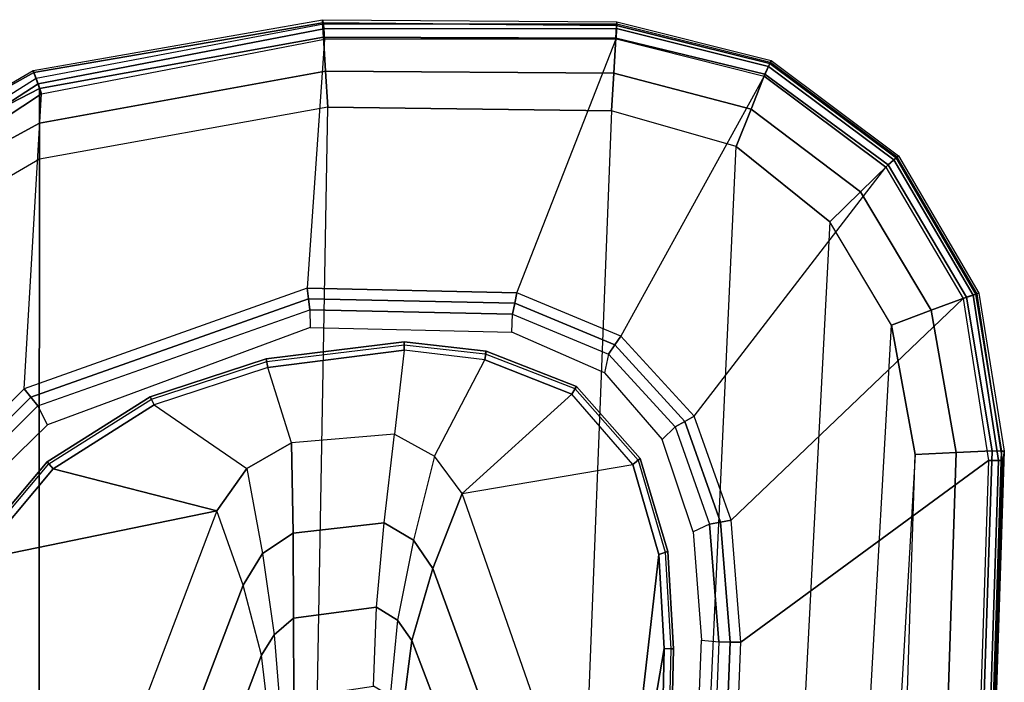
# Model space of a CAD drawing. Units: inches. Extents: x -14 to 241, y -6 to 114.
# Drawn here: x 162 to 165, y 24 to 27 of the extents above; entities that cross this region are included whole.
import ezdxf

# ---------------------------------------------------------------- set-up
doc = ezdxf.new("R2010")
doc.units = ezdxf.units.IN
doc.header["$MEASUREMENT"] = 0
doc.layers.add('SEAT-ARM', color=5, linetype='Continuous')
doc.layers.add('SEAT-ARMPAD', color=5, linetype='Continuous')

# ---------------------------------------------------------------- blocks, each defined once
blk = doc.blocks.new('1COSM_MIDBACK_ARMS_0T')
at = {"layer": 'SEAT-ARM'}
for points in [[(1.6554, -10.1666, 26.1211), (1.0301, -10.7161, 26.0382), (-0.207, -10.4386, 26.0616), (1.2389, -10.1178, 26.1201)], [(2.0438, -10.3233, 26.121), (2.2159, -11.1662, 26.0621), (1.0301, -10.7161, 26.0382), (1.6554, -10.1666, 26.1211)], [(2.0438, -10.3233, 26.121), (2.0608, -10.2953, 26.1455), (2.3879, -10.5705, 26.1441), (2.3642, -10.5926, 26.1192)], [(2.0608, -10.2953, 26.1455), (2.0565, -10.3029, 26.188), (2.3817, -10.5769, 26.1862), (2.3879, -10.5705, 26.1441)], [(2.3642, -10.5926, 26.1192), (2.3642, -10.5926, 26.1192), (2.2159, -11.1662, 26.0621), (2.0438, -10.3233, 26.121)], [(2.3642, -10.5926, 26.1192), (2.3879, -10.5705, 26.1441), (2.6164, -10.9321, 26.1407), (2.5882, -10.9466, 26.1149)], [(2.3879, -10.5705, 26.1441), (2.3817, -10.5769, 26.1862), (2.6085, -10.9371, 26.1818), (2.6164, -10.9321, 26.1407)], [(2.5882, -10.9466, 26.1149), (2.3643, -11.2723, 26.0688), (2.2159, -11.1662, 26.0621), (2.3642, -10.5926, 26.1192)], [(0.8383, -10.8348, 25.9737), (1.9558, -11.2586, 25.9881), (2.2159, -11.1662, 26.0621), (1.0301, -10.7161, 26.0382)], [(0.6589, -10.9261, 25.852), (1.7102, -11.3234, 25.8558), (1.9558, -11.2586, 25.9881), (0.8383, -10.8348, 25.9737)], [(0.4892, -10.9828, 25.6991), (1.472, -11.3515, 25.6992), (1.7102, -11.3234, 25.8558), (0.6589, -10.9261, 25.852)], [(2.4554, -11.4286, 26.0685), (2.7192, -11.3452, 26.1062), (2.5882, -10.9466, 26.1149), (2.3643, -11.2723, 26.0688)], [(2.5882, -10.9466, 26.1149), (2.6164, -10.9321, 26.1407), (2.7494, -11.3394, 26.1332), (2.7192, -11.3452, 26.1062)], [(2.6164, -10.9321, 26.1407), (2.6085, -10.9371, 26.1818), (2.7401, -11.3425, 26.1728), (2.7494, -11.3394, 26.1332)], [(2.3643, -11.2723, 26.0688), (2.0662, -11.3272, 25.994), (1.9558, -11.2586, 25.9881), (2.2159, -11.1662, 26.0621)], [(2.0662, -11.3272, 25.994), (1.7813, -11.368, 25.8563), (1.7102, -11.3234, 25.8558), (1.9558, -11.2586, 25.9881)], [(2.138, -11.4341, 25.9964), (2.4554, -11.4286, 26.0685), (2.3643, -11.2723, 26.0688), (2.0662, -11.3272, 25.994)], [(1.7813, -11.368, 25.8563), (1.5209, -11.3886, 25.6914), (1.472, -11.3515, 25.6992), (1.7102, -11.3234, 25.8558)], [(1.8392, -11.4358, 25.8663), (2.138, -11.4341, 25.9964), (2.0662, -11.3272, 25.994), (1.7813, -11.368, 25.8563)], [(1.5592, -11.4365, 25.6992), (1.8392, -11.4358, 25.8663), (1.7813, -11.368, 25.8563), (1.5209, -11.3886, 25.6914)], [(2.7799, -11.8239, 26.0925), (2.4858, -11.7906, 26.0532), (2.4554, -11.4286, 26.0685), (2.7192, -11.3452, 26.1062)], [(2.7494, -11.3394, 26.1332), (2.8089, -11.8237, 26.12), (2.7799, -11.8239, 26.0925), (2.7192, -11.3452, 26.1062)], [(2.7401, -11.3425, 26.1728), (2.7988, -11.8237, 26.1587), (2.8089, -11.8237, 26.12), (2.7494, -11.3394, 26.1332)], [(1.5592, -11.4365, 25.6992), (1.6007, -11.7168, 25.6993), (1.8781, -11.727, 25.8619), (1.8392, -11.4358, 25.8663)], [(1.8392, -11.4358, 25.8663), (1.8781, -11.727, 25.8619), (2.1738, -11.7545, 25.9852), (2.138, -11.4341, 25.9964)], [(2.138, -11.4341, 25.9964), (2.1738, -11.7545, 25.9852), (2.4858, -11.7906, 26.0532), (2.4554, -11.4286, 26.0685)], [(1.8326, -11.8004, 25.8527), (1.566, -11.7747, 25.6881), (1.6007, -11.7168, 25.6993), (1.8781, -11.727, 25.8619)], [(2.1128, -11.8566, 25.9826), (1.8326, -11.8004, 25.8527), (1.8781, -11.727, 25.8619), (2.1738, -11.7545, 25.9852)], [(1.5161, -11.82, 25.6992), (1.7611, -11.8512, 25.8539), (1.8326, -11.8004, 25.8527), (1.566, -11.7747, 25.6881)], [(2.408, -11.9312, 26.0531), (2.1128, -11.8566, 25.9826), (2.1738, -11.7545, 25.9852), (2.4858, -11.7906, 26.0532)], [(1.5161, -11.82, 25.6992), (0.5219, -12.199, 25.6991), (0.5775, -12.3012, 25.854), (1.7611, -11.8512, 25.8539)], [(1.7611, -11.8512, 25.8539), (2.0135, -11.9253, 25.9794), (2.1128, -11.8566, 25.9826), (1.8326, -11.8004, 25.8527)], [(2.408, -11.9312, 26.0531), (2.7463, -12.1073, 26.1032), (2.7799, -11.8239, 26.0925), (2.4858, -11.7906, 26.0532)], [(1.7611, -11.8512, 25.8539), (0.5775, -12.3012, 25.854), (0.6524, -12.422, 25.9861), (2.0135, -11.9253, 25.9794)], [(2.8089, -11.8237, 26.12), (2.7764, -12.1125, 26.1302), (2.7463, -12.1073, 26.1032), (2.7799, -11.8239, 26.0925)], [(2.7988, -11.8237, 26.1587), (2.7672, -12.1088, 26.1697), (2.7764, -12.1125, 26.1302), (2.8089, -11.8237, 26.12)], [(2.0135, -11.9253, 25.9794), (2.2767, -12.0284, 26.0488), (2.408, -11.9312, 26.0531), (2.1128, -11.8566, 25.9826)], [(2.0135, -11.9253, 25.9794), (0.6524, -12.422, 25.9861), (0.7345, -12.566, 26.0833), (2.2767, -12.0284, 26.0488)], [(2.6253, -12.4127, 26.1143), (2.2767, -12.0284, 26.0488), (2.408, -11.9312, 26.0531), (2.7463, -12.1073, 26.1032)], [(2.3791, -12.6272, 26.1184), (2.0628, -12.7184, 26.1185), (0.7345, -12.566, 26.0833), (2.2767, -12.0284, 26.0488)], [(2.2767, -12.0284, 26.0488), (2.3791, -12.6272, 26.1184), (2.6253, -12.4127, 26.1143), (2.2767, -12.0284, 26.0488)], [(2.7463, -12.1073, 26.1032), (2.7767, -12.1125, 26.131), (2.6527, -12.4289, 26.1409), (2.6253, -12.4127, 26.1143)], [(2.7767, -12.1125, 26.131), (2.7672, -12.1088, 26.1697), (2.6451, -12.4229, 26.181), (2.6527, -12.4289, 26.1409)], [(2.6253, -12.4127, 26.1143), (2.6527, -12.4289, 26.1409), (2.3999, -12.6529, 26.1443), (2.3791, -12.6272, 26.1184)], [(2.6527, -12.4289, 26.1409), (2.6451, -12.4229, 26.181), (2.3945, -12.6452, 26.1853), (2.3999, -12.6529, 26.1443)], [(-0.4928, -12.6905, 26.1092), (-0.4928, -12.6905, 26.1092), (0.7345, -12.566, 26.0833), (1.7332, -12.7374, 26.1175)], [(1.7332, -12.7374, 26.1175), (1.7332, -12.7374, 26.1175), (0.7345, -12.566, 26.0833), (2.0628, -12.7184, 26.1185)], [(2.3791, -12.6272, 26.1184), (2.3999, -12.6529, 26.1443), (2.0735, -12.7495, 26.1445), (2.0628, -12.7184, 26.1185)], [(2.3999, -12.6529, 26.1443), (2.3945, -12.6452, 26.1853), (2.0707, -12.7405, 26.1854), (2.0735, -12.7495, 26.1445)], [(1.7326, -12.7694, 26.1439), (-0.4943, -12.7194, 26.1368), (-0.4928, -12.6905, 26.1092), (1.7332, -12.7374, 26.1175)], [(1.7325, -12.7599, 26.1843), (-0.4941, -12.7093, 26.1754), (-0.4943, -12.7194, 26.1368), (1.7326, -12.7694, 26.1439)], [(2.0628, -12.7184, 26.1185), (2.0735, -12.7495, 26.1445), (1.7326, -12.7694, 26.1439), (1.7332, -12.7374, 26.1175)], [(2.0735, -12.7495, 26.1445), (2.0707, -12.7405, 26.1854), (1.7325, -12.7599, 26.1843), (1.7326, -12.7694, 26.1439)]]:
    blk.add_3dface(points, dxfattribs=at)
at = {"layer": 'SEAT-ARMPAD'}
for points in [[(-4.3693, -10.1005, 26.9165), (-4.5114, -10.5372, 26.9719), (3.4503, -10.5442, 26.9742), (3.1564, -10.0398, 26.9073)], [(3.2997, -10.0341, 26.8847), (3.5761, -10.5436, 26.9637), (3.4503, -10.5442, 26.9742), (3.1564, -10.0398, 26.9073)], [(3.4363, -10.0357, 26.8362), (3.698, -10.5446, 26.9322), (3.5761, -10.5436, 26.9637), (3.2997, -10.0341, 26.8847)], [(3.4741, -10.0244, 26.7799), (3.7542, -10.5246, 26.8801), (3.698, -10.5446, 26.9322), (3.4363, -10.0357, 26.8362)], [(3.7613, -10.522, 26.8013), (3.7332, -10.5322, 26.6522), (3.4558, -10.0925, 26.5745), (3.4812, -10.042, 26.7138)], [(3.4812, -10.042, 26.7138), (3.7613, -10.522, 26.8013), (3.7542, -10.5246, 26.8801), (3.4741, -10.0244, 26.7799)], [(3.4419, -10.1176, 26.5354), (3.7142, -10.5389, 26.6081), (3.7332, -10.5322, 26.6522), (3.4558, -10.0925, 26.5745)], [(3.4148, -10.1503, 26.512), (3.6789, -10.5514, 26.5773), (3.7142, -10.5389, 26.6081), (3.4419, -10.1176, 26.5354)], [(2.6438, -10.4902, 26.114), (3.6789, -10.5514, 26.5773), (3.4148, -10.1503, 26.512), (2.3677, -10.2132, 26.1072)], [(2.3435, -10.2416, 26.0936), (2.6154, -10.5132, 26.0984), (2.6438, -10.4902, 26.114), (2.3678, -10.2132, 26.1072)], [(2.3176, -10.2715, 26.0902), (2.5848, -10.538, 26.0931), (2.6154, -10.5132, 26.0984), (2.3435, -10.2416, 26.0936)], [(2.5175, -10.5716, 26.0931), (2.5848, -10.538, 26.0931), (2.3176, -10.2715, 26.0902), (2.2664, -10.3141, 26.0926)], [(2.6154, -10.5132, 26.0984), (2.9604, -11.4883, 26.098), (2.9972, -11.4842, 26.1123), (2.6438, -10.4902, 26.114)], [(3.8711, -11.5444, 26.5753), (2.9972, -11.4842, 26.1123), (2.6438, -10.4902, 26.114), (3.6789, -10.5514, 26.5773)], [(-4.6045, -11.4104, 26.9808), (3.6327, -11.5559, 26.9812), (3.4503, -10.5442, 26.9742), (-4.5114, -10.5372, 26.9719)], [(2.9213, -11.4927, 26.0931), (2.8599, -11.4942, 26.0931), (2.5175, -10.5716, 26.0931), (2.5848, -10.538, 26.0931)], [(2.5848, -10.538, 26.0931), (2.9213, -11.4927, 26.0931), (2.9604, -11.4883, 26.098), (2.6154, -10.5132, 26.0984)], [(3.6789, -10.5514, 26.5773), (3.8711, -11.5444, 26.5753), (3.9071, -11.542, 26.608), (3.7142, -10.5389, 26.6081)], [(3.7542, -10.5246, 26.8801), (3.928, -11.5381, 26.8787), (3.8784, -11.5409, 26.9263), (3.698, -10.5446, 26.9322)], [(3.7142, -10.5389, 26.6081), (3.9071, -11.542, 26.608), (3.9236, -11.5411, 26.6538), (3.7332, -10.5322, 26.6522)], [(3.9393, -11.5373, 26.8108), (3.9236, -11.5411, 26.6538), (3.7332, -10.5322, 26.6522), (3.7613, -10.522, 26.8013)], [(3.7613, -10.522, 26.8013), (3.9393, -11.5373, 26.8108), (3.928, -11.5381, 26.8787), (3.7542, -10.5246, 26.8801)], [(3.5761, -10.5436, 26.9637), (3.7587, -11.5481, 26.9672), (3.6327, -11.5559, 26.9812), (3.4503, -10.5442, 26.9742)], [(3.698, -10.5446, 26.9322), (3.8784, -11.5409, 26.9263), (3.7587, -11.5481, 26.9672), (3.5761, -10.5436, 26.9637)], [(3.6199, -12.5525, 26.9866), (-4.561, -12.2323, 26.9871), (-4.6045, -11.4104, 26.9808), (3.6327, -11.5559, 26.9812)], [(2.8433, -12.2026, 26.0931), (2.9059, -12.2044, 26.0931), (2.9213, -11.4927, 26.0931), (2.8599, -11.4942, 26.0931)], [(2.9213, -11.4927, 26.0931), (2.9059, -12.2044, 26.0931), (2.9444, -12.2126, 26.0977), (2.9604, -11.4883, 26.098)], [(2.9604, -11.4883, 26.098), (2.9444, -12.2126, 26.0977), (2.9809, -12.22, 26.111), (2.9972, -11.4842, 26.1123)], [(2.9809, -12.22, 26.111), (3.8716, -12.568, 26.5757), (3.8711, -11.5444, 26.5753), (2.9972, -11.4842, 26.1123)], [(3.8784, -11.5409, 26.9263), (3.8745, -12.5677, 26.9229), (3.7514, -12.5602, 26.9703), (3.7587, -11.5481, 26.9672)], [(3.8711, -11.5444, 26.5753), (3.8716, -12.568, 26.5757), (3.908, -12.5696, 26.6084), (3.9071, -11.542, 26.608)], [(3.928, -11.5381, 26.8787), (3.9189, -12.5702, 26.8778), (3.8745, -12.5677, 26.9229), (3.8784, -11.5409, 26.9263)], [(3.9071, -11.542, 26.608), (3.908, -12.5696, 26.6084), (3.9231, -12.5703, 26.655), (3.9236, -11.5411, 26.6538)], [(3.9393, -11.5373, 26.8108), (3.9313, -12.571, 26.8158), (3.9189, -12.5702, 26.8778), (3.928, -11.5381, 26.8787)], [(3.9313, -12.571, 26.8158), (3.9231, -12.5703, 26.655), (3.9236, -11.5411, 26.6538), (3.9393, -11.5373, 26.8108)], [(3.7587, -11.5481, 26.9672), (3.7514, -12.5602, 26.9703), (3.6199, -12.5525, 26.9866), (3.6327, -11.5559, 26.9812)], [(-4.4346, -12.6252, 26.9938), (3.4942, -12.9902, 26.9938), (3.6199, -12.5525, 26.9866), (-4.561, -12.2323, 26.9871)], [(2.7658, -12.5413, 26.0931), (2.7004, -12.5272, 26.0931), (2.8433, -12.2026, 26.0931), (2.9059, -12.2044, 26.0931)], [(2.9059, -12.2044, 26.0931), (2.7658, -12.5413, 26.0931), (2.7983, -12.5635, 26.0973), (2.9444, -12.2126, 26.0977)], [(2.9444, -12.2126, 26.0977), (2.7983, -12.5635, 26.0973), (2.8295, -12.5846, 26.1097), (2.9809, -12.22, 26.111)], [(3.741, -13.0876, 26.5777), (2.8295, -12.5846, 26.1097), (2.9809, -12.22, 26.111), (3.8716, -12.568, 26.5757)], [(2.4661, -12.7301, 26.0931), (2.5106, -12.7756, 26.0931), (2.7658, -12.5413, 26.0931), (2.7004, -12.5272, 26.0931)], [(2.7658, -12.5413, 26.0931), (2.5106, -12.7756, 26.0931), (2.5301, -12.8098, 26.0974), (2.7983, -12.5635, 26.0973)], [(2.7983, -12.5635, 26.0973), (2.5301, -12.8098, 26.0974), (2.5485, -12.8425, 26.11), (2.8295, -12.5846, 26.1097)], [(3.7514, -12.5602, 26.9703), (3.6258, -13.0419, 26.9765), (3.4942, -12.9902, 26.9938), (3.6199, -12.5525, 26.9866)], [(3.8745, -12.5677, 26.9229), (3.7476, -13.0898, 26.9215), (3.6258, -13.0419, 26.9765), (3.7514, -12.5602, 26.9703)], [(3.8716, -12.568, 26.5757), (3.741, -13.0876, 26.5777), (3.7752, -13.1033, 26.6093), (3.908, -12.5696, 26.6084)], [(3.9189, -12.5702, 26.8778), (3.7852, -13.1075, 26.877), (3.7476, -13.0898, 26.9215), (3.8745, -12.5677, 26.9229)], [(3.908, -12.5696, 26.6084), (3.7752, -13.1033, 26.6093), (3.7892, -13.1098, 26.6559), (3.9231, -12.5703, 26.655)], [(3.9313, -12.571, 26.8158), (3.7959, -13.1126, 26.8173), (3.7852, -13.1075, 26.877), (3.9189, -12.5702, 26.8778)], [(3.7959, -13.1126, 26.8173), (3.7892, -13.1098, 26.6559), (3.9231, -12.5703, 26.655), (3.9313, -12.571, 26.8158)], [(2.5485, -12.8425, 26.11), (3.422, -13.5154, 26.5783), (3.741, -13.0876, 26.5777), (2.8295, -12.5846, 26.1097)], [(3.2298, -13.3182, 27.0045), (-4.201, -12.9319, 27.0031), (-4.4346, -12.6252, 26.9938), (3.4942, -12.9902, 26.9938)], [(2.1691, -12.8966, 26.093), (2.1425, -12.8392, 26.093), (2.4661, -12.7301, 26.0931), (2.5106, -12.7756, 26.0931)], [(-0.6529, -12.8346, 26.0926), (-0.655, -12.7731, 26.0926), (1.7631, -12.868, 26.093), (1.7565, -12.9292, 26.093)], [(2.5106, -12.7756, 26.0931), (2.1691, -12.8966, 26.093), (2.1764, -12.9353, 26.0976), (2.5301, -12.8098, 26.0974)], [(2.5301, -12.8098, 26.0974), (2.1764, -12.9353, 26.0976), (2.1831, -12.972, 26.111), (2.5485, -12.8425, 26.11)], [(1.7565, -12.9292, 26.093), (-0.6529, -12.8346, 26.0926), (-0.6553, -12.8739, 26.0975), (1.756, -12.9686, 26.0979)], [(1.7631, -12.868, 26.093), (1.7565, -12.9292, 26.093), (2.1691, -12.8966, 26.093), (2.1425, -12.8392, 26.093)], [(2.9608, -13.7861, 26.5775), (2.1831, -12.972, 26.111), (2.5485, -12.8425, 26.11), (3.422, -13.5154, 26.5783)], [(1.756, -12.9686, 26.0979), (-0.6553, -12.8739, 26.0975), (-0.6575, -12.9108, 26.1118), (1.7551, -13.0056, 26.1122)], [(-0.5694, -13.7785, 26.5741), (-0.6575, -12.9108, 26.1118), (1.7551, -13.0056, 26.1122), (2.3931, -13.875, 26.5746)], [(2.1691, -12.8966, 26.093), (1.7565, -12.9292, 26.093), (1.756, -12.9686, 26.0979), (2.1764, -12.9353, 26.0976)], [(-3.8915, -13.1548, 27.0103), (2.8679, -13.5347, 27.0123), (3.2298, -13.3182, 27.0045), (-4.201, -12.9319, 27.0031)], [(2.1764, -12.9353, 26.0976), (1.756, -12.9686, 26.0979), (1.7551, -13.0056, 26.1122), (2.1831, -12.972, 26.111)], [(2.3931, -13.875, 26.5746), (1.7551, -13.0056, 26.1122), (2.1831, -12.972, 26.111), (2.9608, -13.7861, 26.5775)], [(3.6258, -13.0419, 26.9765), (3.335, -13.4257, 26.9855), (3.2298, -13.3182, 27.0045), (3.4942, -12.9902, 26.9938)], [(3.7476, -13.0898, 26.9215), (3.4299, -13.5231, 26.9195), (3.335, -13.4257, 26.9855), (3.6258, -13.0419, 26.9765)], [(3.741, -13.0876, 26.5777), (3.422, -13.5154, 26.5783), (3.4473, -13.5437, 26.6096), (3.7752, -13.1033, 26.6093)], [(3.7852, -13.1075, 26.877), (3.455, -13.5515, 26.8758), (3.4299, -13.5231, 26.9195), (3.7476, -13.0898, 26.9215)], [(3.7752, -13.1033, 26.6093), (3.4473, -13.5437, 26.6096), (3.4575, -13.5553, 26.6563), (3.7892, -13.1098, 26.6559)], [(3.7959, -13.1126, 26.8173), (3.4622, -13.5597, 26.8191), (3.455, -13.5515, 26.8758), (3.7852, -13.1075, 26.877)], [(3.4622, -13.5597, 26.8191), (3.4575, -13.5553, 26.6563), (3.7892, -13.1098, 26.6559), (3.7959, -13.1126, 26.8173)], [(2.4144, -13.6178, 27.0165), (-3.4916, -13.2779, 27.0147), (-3.8915, -13.1548, 27.0103), (2.8679, -13.5347, 27.0123)], [(-0.5406, -13.5225, 27.0145), (-0.5406, -13.5225, 27.0145), (2.4144, -13.6178, 27.0165), (-3.4916, -13.2779, 27.0147)], [(3.335, -13.4257, 26.9855), (2.9199, -13.6747, 26.9909), (2.8679, -13.5347, 27.0123), (3.2298, -13.3182, 27.0045)], [(3.4299, -13.5231, 26.9195), (2.9654, -13.7985, 26.9177), (2.9199, -13.6747, 26.9909), (3.335, -13.4257, 26.9855)], [(2.4205, -13.7624, 26.9926), (-0.5517, -13.6645, 26.9885), (-0.5406, -13.5225, 27.0145), (2.4144, -13.6178, 27.0165)], [(2.9199, -13.6747, 26.9909), (2.4205, -13.7624, 26.9926), (2.4144, -13.6178, 27.0165), (2.8679, -13.5347, 27.0123)], [(3.422, -13.5154, 26.5783), (2.9608, -13.7861, 26.5775), (2.973, -13.8215, 26.6092), (3.4473, -13.5437, 26.6096)], [(3.455, -13.5515, 26.8758), (2.9769, -13.8316, 26.8749), (2.9654, -13.7985, 26.9177), (3.4299, -13.5231, 26.9195)], [(3.4473, -13.5437, 26.6096), (2.973, -13.8215, 26.6092), (2.9778, -13.8359, 26.6559), (3.4575, -13.5553, 26.6563)], [(3.4622, -13.5597, 26.8191), (2.9802, -13.8413, 26.8205), (2.9769, -13.8316, 26.8749), (3.455, -13.5515, 26.8758)], [(2.9802, -13.8413, 26.8205), (2.9778, -13.8359, 26.6559), (3.4575, -13.5553, 26.6563), (3.4622, -13.5597, 26.8191)], [(2.4262, -13.8879, 26.9167), (-0.5617, -13.7899, 26.9169), (-0.5517, -13.6645, 26.9885), (2.4205, -13.7624, 26.9926)], [(2.9654, -13.7985, 26.9177), (2.4262, -13.8879, 26.9167), (2.4205, -13.7624, 26.9926), (2.9199, -13.6747, 26.9909)], [(2.3931, -13.875, 26.5746), (-0.5694, -13.7785, 26.5741), (-0.5715, -13.8142, 26.6075), (2.3928, -13.9107, 26.608)], [(2.426, -13.9212, 26.8743), (-0.5638, -13.8245, 26.8742), (-0.5619, -13.7899, 26.9169), (2.4262, -13.8879, 26.9167)], [(2.9608, -13.7861, 26.5775), (2.3931, -13.875, 26.5746), (2.3928, -13.9107, 26.608), (2.973, -13.8215, 26.6092)], [(2.3928, -13.9107, 26.608), (-0.5715, -13.8142, 26.6075), (-0.5723, -13.8285, 26.6544), (2.3927, -13.9249, 26.6548)], [(2.426, -13.931, 26.8213), (-0.5644, -13.8347, 26.8201), (-0.5638, -13.8245, 26.8742), (2.426, -13.9212, 26.8743)], [(2.973, -13.8215, 26.6092), (2.3928, -13.9107, 26.608), (2.3927, -13.9249, 26.6548), (2.9778, -13.8359, 26.6559)], [(2.9769, -13.8316, 26.8749), (2.426, -13.9212, 26.8743), (2.4262, -13.8879, 26.9167), (2.9654, -13.7985, 26.9177)], [(2.426, -13.931, 26.8213), (2.3927, -13.9249, 26.6548), (-0.5723, -13.8285, 26.6544), (-0.5644, -13.8347, 26.8201)], [(2.426, -13.931, 26.8213), (2.3927, -13.9249, 26.6548), (2.9778, -13.8359, 26.6559), (2.9802, -13.8413, 26.8205)], [(2.9802, -13.8413, 26.8205), (2.426, -13.931, 26.8213), (2.426, -13.9212, 26.8743), (2.9769, -13.8316, 26.8749)]]:
    blk.add_3dface(points, dxfattribs=at)

msp = doc.modelspace()

# ---------------------------------------------------------------- block references
at = {"rotation": 90}
msp.add_blockref('1COSM_MIDBACK_ARMS_0T', (151.2765, 22.8684), dxfattribs=at)

doc.saveas('drawing.dxf')
